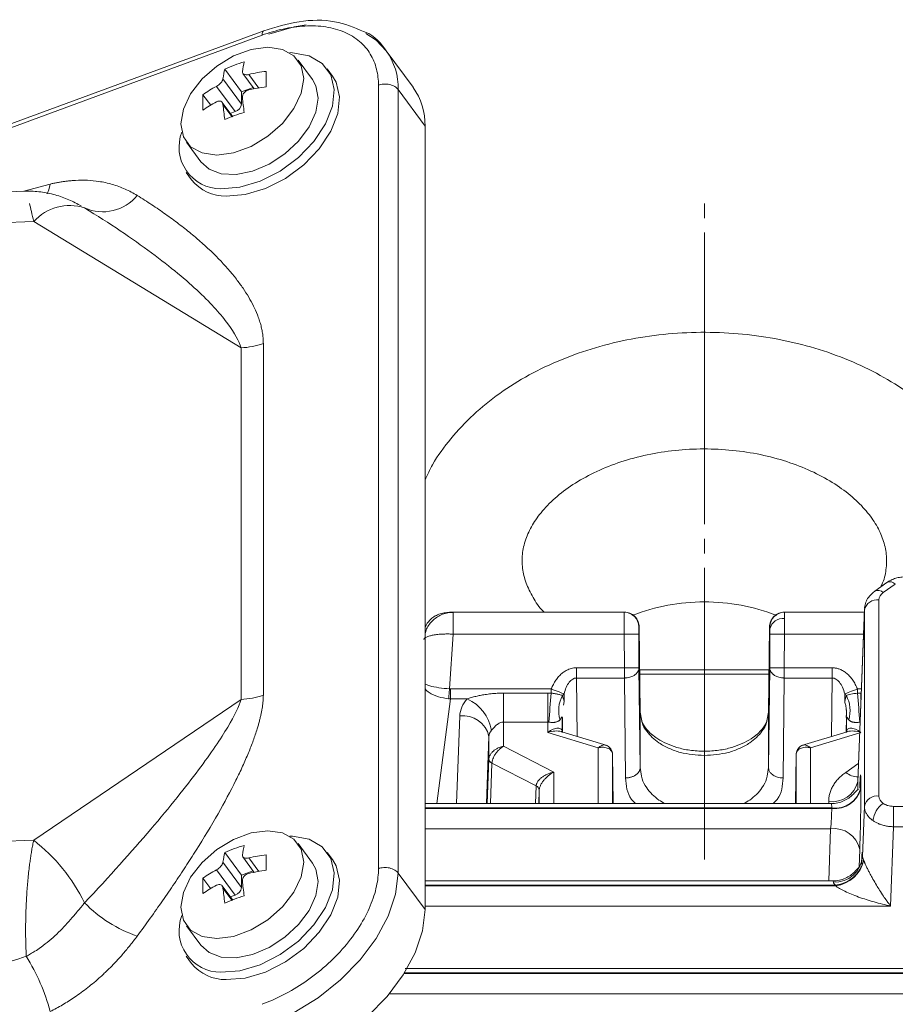
# Model space of a CAD drawing. Extents: x 0 to 1427, y 0 to 1009.
# Drawn here: x 543 to 603, y 752 to 819 of the extents above; entities that cross this region are included whole.
import ezdxf

# ---------------------------------------------------------------- set-up
doc = ezdxf.new("R2010")
doc.units = 0
doc.header["$MEASUREMENT"] = 0
doc.linetypes.add('CENTER', pattern=[23, 20, -1, 1, -1])
doc.layers.add('CEN', color=1, linetype='CENTER')
doc.layers.add('GAIKEI', color=4, linetype='CONTINUOUS')

msp = doc.modelspace()

# ---------------------------------------------------------------- linework, layer by layer
at = {"layer": 'CEN', "lineweight": 0}
msp.add_line((590.368, 761.451), (590.368, 806.616), dxfattribs=at)
at = {"layer": 'GAIKEI', "lineweight": 15}
for p, q in [((560.149, 818.301), (528.821, 806.769)), ((529.627, 806.798), (560.032, 817.99)), ((560.162, 818.305), (560.149, 818.301)), ((561.929, 816.8), (562.121, 816.795)), ((570.394, 814.418), (568.547, 816.927)), ((563.488, 814.944), (562.501, 816.285)), ((557.484, 815.672), (558.628, 814.117)), ((558.711, 815.375), (559.497, 814.308)), ((559.125, 815.303), (559.816, 814.364)), ((564.864, 815.183), (564.495, 815.685)), ((556.908, 814.486), (558.185, 812.751)), ((557.351, 815.003), (558.628, 813.268)), ((568.016, 814.564), (568.016, 760.824)), ((555.976, 813.914), (556.514, 813.184)), ((558.628, 814.117), (559.422, 814.409)), ((558.628, 813.268), (558.628, 814.117)), ((569.364, 814.264), (569.364, 760.523)), ((569.364, 814.264), (571.211, 811.755)), ((558.02, 812.404), (557.299, 813.384)), ((557.975, 812.388), (557.351, 813.236)), ((557.854, 812.63), (558.185, 812.751)), ((571.211, 811.755), (571.211, 758.015)), ((554.851, 810.652), (555.838, 809.311)), ((554.831, 808.57), (555.201, 808.069)), ((543.692, 807.292), (545.501, 807.783)), ((543.84, 807.297), (485.177, 805.235)), ((544.367, 805.209), (485.072, 803.125)), ((558.595, 796.554), (544.367, 805.209)), ((558.595, 796.554), (558.595, 772.437)), ((560.12, 796.846), (560.12, 772.73)), ((602.888, 780.454), (602.057, 779.867)), ((603.466, 780.345), (602.635, 779.758)), ((602.342, 765.805), (602.342, 779.258)), ((572.524, 778.342), (572.893, 778.413)), ((573.143, 778.388), (572.769, 778.377)), ((573.143, 778.413), (572.893, 778.413)), ((573.143, 778.413), (584.87, 778.413)), ((573.143, 776.913), (573.143, 778.413)), ((584.87, 778.413), (584.893, 778.413)), ((595.843, 778.413), (595.866, 778.413)), ((601.336, 778.413), (595.866, 778.413)), ((601.346, 778.679), (600.892, 766.748)), ((601.343, 778.57), (600.895, 766.81)), ((601.343, 765.116), (601.343, 778.57)), ((585.87, 777.419), (585.893, 777.419)), ((585.969, 771.535), (585.893, 777.425)), ((585.969, 771.534), (585.893, 777.425)), ((585.893, 777.419), (585.968, 771.564)), ((594.843, 777.425), (594.768, 771.535)), ((594.768, 771.564), (594.843, 777.419)), ((594.866, 777.419), (594.843, 777.419)), ((572.893, 773.153), (573.143, 776.913)), ((584.87, 776.913), (573.143, 776.913)), ((584.884, 774.604), (584.87, 776.913)), ((585.884, 774.61), (585.87, 776.919)), ((594.866, 776.919), (594.852, 774.61)), ((595.866, 776.913), (595.852, 774.604)), ((601.279, 776.913), (595.866, 776.913)), ((581.587, 774.604), (581.604, 774.604)), ((581.604, 774.604), (584.884, 774.604)), ((581.604, 773.903), (581.604, 774.604)), ((585.884, 774.61), (585.968, 767.757)), ((594.805, 774.463), (585.931, 774.463)), ((585.935, 774.17), (594.801, 774.17)), ((594.768, 767.757), (594.852, 774.61)), ((595.852, 774.604), (599.132, 774.604)), ((599.132, 774.604), (599.132, 773.903)), ((581.653, 769.891), (581.604, 773.903)), ((581.604, 773.903), (584.884, 773.903)), ((584.968, 767.05), (584.884, 773.903)), ((595.852, 773.903), (595.768, 767.052)), ((595.852, 773.903), (599.132, 773.903)), ((599.083, 769.891), (599.132, 773.903)), ((579.87, 773.15), (572.956, 773.15)), ((572.956, 773.15), (572.956, 772.468)), ((576.592, 772.865), (576.592, 770.88)), ((579.627, 772.865), (576.592, 772.865)), ((579.627, 770.88), (579.627, 772.865)), ((580.743, 772.283), (580.742, 772.811)), ((599.995, 772.811), (599.994, 772.283)), ((601.136, 773.15), (600.866, 773.15)), ((601.125, 772.865), (601.109, 772.865)), ((601.109, 772.865), (601.109, 772.46)), ((558.595, 772.437), (544.367, 762.782)), ((572.03, 765.289), (572.956, 772.468)), ((574.104, 772.468), (572.956, 772.468)), ((580.698, 772.038), (580.743, 772.283)), ((573.378, 765.289), (573.593, 771.299)), ((585.968, 767.757), (585.968, 771.563)), ((585.968, 771.563), (586.076, 770.964)), ((586.076, 770.964), (585.968, 771.563)), ((594.66, 770.964), (594.768, 771.563)), ((594.768, 771.563), (594.66, 770.964)), ((594.768, 771.563), (594.768, 767.757)), ((576.592, 770.88), (576.592, 769.218)), ((579.627, 770.88), (576.592, 770.88)), ((579.627, 770.88), (579.627, 770.175)), ((580.627, 771.184), (580.627, 770.206)), ((580.641, 770.202), (580.629, 771.171)), ((600.107, 771.171), (600.096, 770.202)), ((600.11, 771.184), (600.11, 770.206)), ((583.077, 769.114), (579.627, 770.175)), ((583.694, 769.263), (580.584, 770.22)), ((600.153, 770.22), (597.042, 769.263)), ((601.022, 770.148), (597.659, 769.114)), ((575.593, 769.898), (575.428, 765.289)), ((575.593, 769.898), (575.593, 768.349)), ((576.592, 769.218), (580.042, 767.45)), ((583.077, 765.289), (583.077, 769.114)), ((584.072, 768.696), (584.077, 768.645)), ((584.118, 765.289), (584.077, 768.645)), ((584.077, 768.645), (584.077, 765.289)), ((590.368, 768.878), (590.368, 768.585)), ((596.66, 768.645), (596.618, 765.289)), ((596.66, 768.645), (596.665, 768.696)), ((596.66, 765.289), (596.66, 768.645)), ((596.677, 768.742), (596.665, 768.696)), ((597.659, 769.114), (597.659, 765.289)), ((575.481, 765.289), (575.593, 768.349)), ((575.799, 768.063), (575.698, 765.289)), ((575.799, 768.063), (578.836, 766.507)), ((600.899, 768.02), (600.068, 767.433)), ((600.899, 768.02), (600.94, 767.991)), ((580.042, 767.45), (580.042, 765.289)), ((585.968, 767.757), (586.068, 767.173)), ((594.668, 767.173), (594.768, 767.757)), ((600.895, 766.81), (600.895, 766.244)), ((578.836, 766.507), (578.792, 765.289)), ((579.043, 766.221), (579.009, 765.289)), ((579.043, 765.289), (579.043, 766.221)), ((601.025, 766.35), (601.028, 766.428)), ((601.028, 766.428), (601.028, 766.389)), ((601.105, 766.373), (601.105, 766.336)), ((599.083, 765.289), (571.211, 765.289)), ((598.896, 765.432), (598.896, 765.289)), ((599.106, 764.996), (571.211, 764.996)), ((599.106, 764.959), (571.211, 764.959)), ((599.106, 764.996), (599.106, 764.959)), ((601.218, 761.665), (601.343, 765.116)), ((603.342, 765.098), (623.394, 765.098)), ((603.342, 763.703), (603.342, 765.098)), ((599.029, 763.564), (571.211, 763.564)), ((598.9, 759.985), (599.029, 763.564)), ((603.146, 758.261), (603.342, 763.703)), ((623.394, 763.703), (603.342, 763.703)), ((485.072, 760.698), (544.367, 762.782)), ((561.929, 763.06), (562.121, 763.055)), ((563.488, 761.203), (562.501, 762.544)), ((557.484, 761.931), (558.628, 760.377)), ((564.864, 761.443), (564.495, 761.945)), ((600.984, 760.925), (601.028, 762.15)), ((557.351, 761.263), (558.628, 759.528)), ((558.711, 761.635), (559.497, 760.568)), ((559.125, 761.563), (559.816, 760.624)), ((556.908, 760.746), (558.185, 759.011)), ((558.628, 760.377), (559.422, 760.669)), ((571.211, 758.015), (569.364, 760.523)), ((555.976, 760.174), (556.514, 759.444)), ((558.628, 759.528), (558.628, 760.377)), ((599.2, 759.985), (571.211, 759.985)), ((558.02, 758.664), (557.299, 759.644)), ((557.975, 758.648), (557.351, 759.495)), ((571.211, 759.693), (599.357, 759.693)), ((599.371, 759.656), (571.211, 759.656)), ((599.357, 759.693), (599.371, 759.656)), ((557.854, 758.89), (558.185, 759.011)), ((603.146, 758.261), (571.211, 758.261)), ((554.851, 756.912), (555.838, 755.571)), ((554.831, 754.83), (555.201, 754.328)), ((696.044, 753.975), (569.846, 753.975)), ((696.044, 753.646), (569.786, 753.646)), ((569.809, 753.682), (696.044, 753.682)), ((696.044, 752.25), (568.775, 752.25))]:
    msp.add_line(p, q, dxfattribs=at)
at = {"layer": 'GAIKEI', "lineweight": 0}
msp.add_line((574.619, 776.913), (585.782, 776.913), dxfattribs=at)
at = {"layer": 'GAIKEI', "lineweight": 15, "flags": 128}
for points in [[(560.494, 818.07), (562.225, 818.571), (563.061, 818.712)], [(560.149, 818.301), (560.11, 818.277), (560.068, 818.213), (560.041, 818.116), (560.032, 817.99)], [(567.153, 818.121), (567.869, 817.642), (568.547, 816.927)], [(554.463, 811.918), (554.633, 812.927), (555.131, 813.98), (555.917, 814.991), (556.926, 815.879), (558.076, 816.572), (559.276, 817.014), (560.426, 817.168), (561.435, 817.022), (562.22, 816.589), (562.719, 815.903), (562.889, 815.019)], [(562.121, 816.795), (563.259, 816.579), (564.152, 816.059), (564.739, 815.272), (564.98, 814.27), (564.859, 813.122), (564.384, 811.906), (563.587, 810.706), (562.523, 809.602), (561.263, 808.67), (559.895, 807.974), (558.511, 807.561), (557.206, 807.46)], [(564.864, 815.183), (565.108, 814.77), (565.349, 813.768), (565.228, 812.62), (564.753, 811.404), (563.956, 810.204), (562.892, 809.1), (561.633, 808.169), (560.265, 807.473), (558.881, 807.06), (557.575, 806.958)], [(562.889, 815.019), (562.719, 814.01), (562.22, 812.957), (561.435, 811.946), (560.426, 811.057), (559.276, 810.365), (558.076, 809.923), (556.926, 809.769), (555.917, 809.914), (555.131, 810.348), (554.633, 811.034), (554.463, 811.918)], [(563.488, 814.944), (563.72, 814.527), (563.876, 813.678)], [(563.876, 813.678), (563.72, 812.715), (563.263, 811.707), (562.539, 810.731), (561.601, 809.859), (560.52, 809.155), (559.376, 808.671), (558.252, 808.443), (557.233, 808.489), (556.395, 808.805), (555.838, 809.311)], [(545.501, 807.783), (545.399, 807.385), (545.29, 807.112)], [(585.87, 776.919), (585.85, 776.919), (585.792, 776.918), (585.699, 776.918), (585.575, 776.917), (585.424, 776.916), (585.251, 776.915), (585.064, 776.914), (584.87, 776.913)], [(595.866, 776.913), (595.672, 776.914), (595.485, 776.915), (595.313, 776.916), (595.161, 776.917), (595.037, 776.918), (594.944, 776.918), (594.887, 776.919), (594.866, 776.919)], [(581.587, 774.604), (581.588, 774.507), (581.589, 774.411), (581.59, 774.317), (581.592, 774.225), (581.593, 774.137), (581.594, 774.054), (581.595, 773.975), (581.596, 773.903)], [(572.83, 772.476), (572.836, 772.547), (572.843, 772.624), (572.851, 772.705), (572.859, 772.789), (572.867, 772.877), (572.875, 772.968), (572.884, 773.06), (572.893, 773.153)], [(580.742, 772.811), (580.682, 772.835), (580.604, 772.865), (580.509, 772.902), (580.399, 772.944), (580.278, 772.991), (580.147, 773.042), (580.01, 773.095), (579.87, 773.15)], [(599.995, 772.811), (600.055, 772.835), (600.133, 772.865), (600.228, 772.902), (600.337, 772.944), (600.458, 772.991), (600.589, 773.042), (600.726, 773.095), (600.866, 773.15)], [(554.463, 758.177), (554.633, 759.187), (555.131, 760.239), (555.917, 761.251), (556.926, 762.139), (558.076, 762.832), (559.276, 763.274), (560.426, 763.428), (561.435, 763.282), (562.22, 762.849), (562.719, 762.163), (562.889, 761.279)], [(562.121, 763.055), (563.259, 762.839), (564.152, 762.319), (564.739, 761.532), (564.98, 760.53), (564.859, 759.382), (564.384, 758.166), (563.587, 756.965), (562.523, 755.862), (561.263, 754.93), (559.895, 754.234), (558.511, 753.821), (557.206, 753.72)], [(562.889, 761.279), (562.719, 760.27), (562.22, 759.217), (561.435, 758.206), (560.426, 757.317), (559.276, 756.624), (558.076, 756.183), (556.926, 756.029), (555.917, 756.174), (555.131, 756.608), (554.633, 757.294), (554.463, 758.177)], [(564.864, 761.443), (565.108, 761.03), (565.349, 760.028), (565.228, 758.88), (564.753, 757.664), (563.956, 756.464), (562.892, 755.36), (561.633, 754.428), (560.265, 753.732), (558.881, 753.32), (557.575, 753.218)], [(563.488, 761.203), (563.72, 760.787), (563.876, 759.938)], [(569.364, 760.523), (569.194, 759.081), (568.689, 757.569), (567.869, 756.045), (566.766, 754.567), (565.422, 753.193), (563.889, 751.975), (562.225, 750.96), (560.494, 750.187)], [(563.876, 759.938), (563.72, 758.975), (563.263, 757.967), (562.539, 756.991), (561.601, 756.119), (560.52, 755.414), (559.376, 754.931), (558.252, 754.703), (557.233, 754.749), (556.395, 755.065), (555.838, 755.571)], [(571.211, 758.015), (571.041, 756.572), (570.536, 755.06), (569.716, 753.536), (568.613, 752.058), (567.269, 750.684), (565.736, 749.466), (564.072, 748.451), (562.341, 747.678)]]:
    msp.add_lwpolyline(points, dxfattribs=at)
at = {"layer": 'GAIKEI', "lineweight": 15}
for centre, radius, start, end in [((565.024, 814.389), 4.342, 358.34046, 35.76674), ((566.871, 811.88), 4.342, 358.34105, 35.76608), ((557.992, 813.366), 0.644, 287.43899, 351.29156), ((557.198, 810.322), 2.862, 158.89888, 270.1502), ((557.512, 809.916), 2.958, 218.63289, 271.22843), ((549.108, 808.926), 3.045, 245.79368, 320.82407), ((546.837, 802.992), 3.319, 72.05505, 138.0926), ((558.44, 801.486), 4.934, 271.8031, 289.90659), ((603.098, 779.981), 0.518, 44.7326, 113.8908), ((602.267, 779.394), 0.518, 44.71906, 113.97308), ((590.292, 765.843), 13.277, 89.673, 111.40556), ((590.445, 765.849), 13.271, 68.47066, 90.33002), ((602.222, 778.364), 0.903, 82.32306, 166.7975), ((584.87, 777.413), 1, 0.353, 89.99955), ((595.866, 777.413), 1, 90.00045, 179.647), ((595.744, 777.086), 0.896, 82.07568, 167.98259), ((558.44, 777.369), 4.934, 271.8031, 289.90659), ((642.278, 766.769), 62.705, 174.42507, 176.24666), ((582.596, 771.672), 2.22, 152.34879, 196.50096), ((580.168, 773.291), 0.748, 308.13818, 320.1368), ((600.569, 773.291), 0.748, 219.8632, 231.86182), ((598.141, 771.672), 2.22, 343.49904, 27.65121), ((538.458, 766.769), 62.705, 3.75334, 5.57493), ((572.923, 769.842), 2.879, 9.42336, 65.77061), ((573.821, 769.497), 1.816, 12.74281, 97.2155), ((575.933, 768.377), 0.341, 184.69115, 246.94397), ((600.954, 768.508), 1.393, 230.52703, 268.51337), ((599.137, 767.222), 1.806, 262.32342, 346.79738), ((578.702, 766.193), 0.341, 4.69083, 66.94405), ((599.347, 766.785), 1.806, 262.32331, 346.79746), ((599.347, 766.749), 1.806, 262.32331, 346.79746), ((602.222, 764.91), 0.903, 82.32306, 166.7975), ((603.627, 763.91), 1.712, 125.40574, 172.79069), ((599.253, 761.76), 1.818, 12.39089, 97.08034), ((536.613, 752.921), 12.544, 26.29935, 51.82229), ((599.297, 761.816), 1.927, 267.65989, 355.49662), ((599.129, 761.89), 2.21, 275.90839, 347.79891), ((599.114, 761.873), 2.232, 276.61471, 347.88769), ((557.992, 759.626), 0.644, 287.43917, 351.29139), ((554.389, 764.835), 9.113, 224.22791, 251.30369), ((557.198, 756.582), 2.862, 158.89884, 270.15028), ((531.504, 747.216), 14.507, 15.24513, 31.60074), ((557.512, 756.175), 2.958, 218.63284, 271.22858)]:
    msp.add_arc(centre, radius, start, end, dxfattribs=at)
for points, knots in [([(560.032, 817.99), (560.503, 818.163), (560.991, 818.309), (561.979, 818.527), (562.48, 818.599), (563.462, 818.65), (563.945, 818.63), (564.857, 818.49), (565.288, 818.371), (566.067, 818.036), (566.416, 817.822), (567.013, 817.314), (567.261, 817.021), (567.65, 816.38), (567.791, 816.034), (567.974, 815.313), (568.016, 814.939), (568.016, 814.564)], [0, 0, 0, 0, 0.125, 0.125, 0.25, 0.25, 0.375, 0.375, 0.5, 0.5, 0.625, 0.625, 0.75, 0.75, 0.875, 0.875, 1, 1, 1, 1]), ([(566.993, 818.244), (566.356, 818.514), (565.064, 819.063), (562.638, 819.047), (560.959, 818.544), (560.148, 818.301)], [0, 0, 0, 0, 0.333835, 0.678169, 1, 1, 1, 1]), ([(568.599, 816.855), (568.191, 817.409), (567.761, 817.993), (567.031, 818.232), (566.993, 818.244)], [0, 0, 0, 0, 0.9477, 1, 1, 1, 1]), ([(559.125, 815.303), (558.999, 815.273), (558.879, 815.276), (558.714, 815.347), (558.672, 815.413), (558.682, 815.493)], [0, 0, 0, 0, 0.5, 0.5, 1, 1, 1, 1]), ([(557.351, 815.003), (557.342, 814.924), (557.288, 814.822), (557.124, 814.63), (557.014, 814.542), (556.908, 814.486)], [0, 0, 0, 0, 0.5, 0.5, 1, 1, 1, 1]), ([(569.364, 814.264), (569.31, 814.337), (569.232, 814.41), (569.032, 814.533), (568.91, 814.582), (568.646, 814.641), (568.506, 814.65), (568.243, 814.631), (568.12, 814.603), (568.016, 814.564)], [0, 0, 0, 0, 0.25, 0.25, 0.5, 0.5, 0.75, 0.75, 1, 1, 1, 1]), ([(558.682, 813.725), (558.672, 813.831), (558.714, 813.948), (558.878, 814.139), (558.999, 814.212), (559.125, 814.242)], [0, 0, 0, 0, 0.5, 0.5, 1, 1, 1, 1]), ([(556.908, 813.426), (557.014, 813.482), (557.124, 813.494), (557.288, 813.423), (557.342, 813.341), (557.351, 813.236)], [0, 0, 0, 0, 0.5, 0.5, 1, 1, 1, 1]), ([(545.501, 807.783), (545.586, 807.802), (545.755, 807.841), (546.007, 807.89), (546.258, 807.933), (546.506, 807.969), (546.753, 807.999), (546.998, 808.022), (547.439, 808.051), (548.064, 808.054), (548.747, 807.988), (549.309, 807.884), (549.766, 807.767), (550.211, 807.621), (550.644, 807.445), (551.067, 807.241), (551.333, 807.083), (551.468, 807.003)], [0, 0, 0, 0, 0.035829, 0.071623, 0.107416, 0.143241, 0.179129, 0.215115, 0.251231, 0.375539, 0.500975, 0.580034, 0.660419, 0.742379, 0.826152, 0.911957, 1, 1, 1, 1]), ([(547.63, 806.279), (547.354, 806.429), (546.793, 806.734), (545.827, 807.066), (544.819, 807.286), (544.164, 807.292), (543.826, 807.295)], [0, 0, 0, 0, 0.235156, 0.477041, 0.730451, 1, 1, 1, 1]), ([(551.468, 807.003), (551.637, 806.897), (551.974, 806.687), (552.467, 806.366), (552.948, 806.043), (553.415, 805.718), (553.869, 805.39), (554.311, 805.06), (554.738, 804.728), (555.153, 804.393), (555.95, 803.724), (557.038, 802.717), (558.067, 801.55), (558.726, 800.65), (559.117, 800.038), (559.446, 799.435), (559.679, 798.917), (559.836, 798.487), (559.939, 798.149), (560.02, 797.817), (560.077, 797.49), (560.113, 797.169), (560.118, 796.952), (560.12, 796.846)], [0, 0, 0, 0, 0.042444, 0.084332, 0.125669, 0.166459, 0.206707, 0.246418, 0.285598, 0.324253, 0.362389, 0.512716, 0.649667, 0.706593, 0.760257, 0.810754, 0.858197, 0.884601, 0.909841, 0.933955, 0.956986, 0.978982, 1, 1, 1, 1]), ([(547.859, 806.149), (549.586, 805.089), (551.129, 804.047), (553.103, 802.581), (553.705, 802.109), (554.795, 801.205), (555.283, 800.773), (556.582, 799.545), (557.228, 798.818), (558.157, 797.552), (558.442, 797.012), (558.595, 796.554)], [0, 0, 0, 0, 0.25, 0.25, 0.375, 0.375, 0.5, 0.5, 0.75, 0.75, 1, 1, 1, 1]), ([(610.794, 780.845), (610.813, 780.968), (610.932, 781.742), (610.841, 783.19), (610.507, 785.134), (609.842, 787.016), (608.894, 788.81), (607.665, 790.497), (606.168, 792.056), (604.423, 793.465), (602.452, 794.699), (600.287, 795.737), (597.964, 796.563), (595.523, 797.163), (593.002, 797.528), (590.44, 797.655), (587.875, 797.542), (585.344, 797.188), (582.884, 796.597), (580.532, 795.772), (578.324, 794.723), (576.299, 793.457), (574.491, 791.994), (572.955, 790.349), (571.844, 788.84), (571.376, 787.84), (571.211, 787.488)], [0, 0, 0, 0, 0.007835, 0.049478, 0.090883, 0.132297, 0.174039, 0.216348, 0.259335, 0.302977, 0.347142, 0.391656, 0.436357, 0.481124, 0.525906, 0.570702, 0.615535, 0.660435, 0.70543, 0.750546, 0.795789, 0.841109, 0.886369, 0.931369, 0.97586, 1, 1, 1, 1]), ([(579.38, 778.413), (579.366, 778.426), (579.022, 778.76), (578.588, 779.449), (578.089, 780.445), (577.9, 781.272), (577.859, 781.918), (577.893, 782.576), (578.069, 783.38), (578.529, 784.381), (579.239, 785.383), (580.22, 786.365), (581.48, 787.29), (582.959, 788.094), (584.625, 788.752), (586.441, 789.242), (588.36, 789.544), (590.333, 789.649), (592.307, 789.552), (594.229, 789.256), (596.045, 788.774), (597.708, 788.126), (599.176, 787.339), (600.416, 786.447), (601.406, 785.488), (602.14, 784.496), (602.624, 783.497), (602.878, 782.488), (602.87, 781.478), (602.736, 780.696), (602.511, 780.246), (602.466, 780.156)], [0, 0, 0, 0, 0.001573, 0.038467, 0.076429, 0.116598, 0.138182, 0.156112, 0.197596, 0.235581, 0.27167, 0.310083, 0.347468, 0.384466, 0.42139, 0.458345, 0.495384, 0.532486, 0.569603, 0.606658, 0.643578, 0.680319, 0.716878, 0.753331, 0.789822, 0.826686, 0.864578, 0.904611, 0.948307, 0.989561, 1, 1, 1, 1]), ([(604.173, 780.845), (604.059, 780.84), (603.831, 780.831), (603.493, 780.753), (603.169, 780.632), (602.982, 780.514), (602.888, 780.454)], [0, 0, 0, 0, 0.244086, 0.492202, 0.744208, 1, 1, 1, 1]), ([(602.057, 779.867), (601.898, 779.73), (601.646, 779.511), (601.428, 779.099), (601.38, 778.854), (601.355, 778.726)], [0, 0, 0, 0, 0.447737, 0.712036, 1, 1, 1, 1]), ([(572.893, 778.413), (572.644, 778.384), (572.146, 778.327), (571.539, 777.947), (571.31, 777.577), (571.211, 777.417)], [0, 0, 0, 0, 0.360978, 0.723924, 1, 1, 1, 1]), ([(571.225, 776.929), (571.251, 777.045), (571.33, 777.404), (571.743, 777.899), (572.385, 778.33), (572.891, 778.385), (573.143, 778.413)], [0, 0, 0, 0, 0.137526, 0.428014, 0.715272, 1, 1, 1, 1]), ([(584.87, 776.913), (584.87, 776.954), (584.87, 777.037), (584.87, 777.16), (584.869, 777.281), (584.869, 777.4), (584.869, 777.516), (584.869, 777.627), (584.869, 777.734), (584.869, 777.835), (584.869, 777.93), (584.869, 778.017), (584.869, 778.098), (584.869, 778.17), (584.869, 778.233), (584.869, 778.288), (584.869, 778.333), (584.869, 778.368), (584.87, 778.394), (584.87, 778.41), (584.87, 778.412), (584.87, 778.413)], [0, 0, 0, 0, 0.052632, 0.105263, 0.157895, 0.210526, 0.263158, 0.31579, 0.368421, 0.421053, 0.473684, 0.526316, 0.578947, 0.631579, 0.68421, 0.736842, 0.789474, 0.842105, 0.894737, 0.947368, 1, 1, 1, 1]), ([(585.893, 777.419), (585.893, 777.536), (585.87, 777.663), (585.772, 777.908), (585.696, 778.025), (585.501, 778.219), (585.383, 778.295), (585.138, 778.391), (585.011, 778.413), (584.893, 778.413)], [0, 0, 0, 0, 0.25, 0.25, 0.5, 0.5, 0.75, 0.75, 1, 1, 1, 1]), ([(595.843, 778.413), (595.726, 778.413), (595.599, 778.391), (595.354, 778.295), (595.236, 778.219), (595.041, 778.025), (594.964, 777.908), (594.866, 777.663), (594.844, 777.536), (594.843, 777.419)], [0, 0, 0, 0, 0.25, 0.25, 0.5, 0.5, 0.75, 0.75, 1, 1, 1, 1]), ([(595.866, 778.413), (595.866, 778.412), (595.866, 778.41), (595.867, 778.395), (595.867, 778.372), (595.867, 778.34), (595.867, 778.29), (595.867, 778.214), (595.867, 778.106), (595.868, 778.017), (595.868, 777.973)], [0, 0, 0, 0, 0.102961, 0.204453, 0.304476, 0.40303, 0.500115, 0.668956, 0.835585, 1, 1, 1, 1]), ([(585.87, 777.419), (585.87, 777.418), (585.87, 777.416), (585.869, 777.403), (585.869, 777.379), (585.869, 777.337), (585.869, 777.275), (585.869, 777.199), (585.869, 777.112), (585.87, 777.018), (585.87, 776.952), (585.87, 776.919)], [0, 0, 0, 0, 0.084264, 0.167181, 0.250102, 0.373625, 0.500077, 0.623599, 0.750053, 0.872804, 1, 1, 1, 1]), ([(594.868, 777.272), (594.868, 777.287), (594.868, 777.317), (594.867, 777.353), (594.867, 777.386), (594.867, 777.413), (594.866, 777.417), (594.866, 777.419)], [0, 0, 0, 0, 0.167121, 0.332916, 0.500187, 0.748744, 1, 1, 1, 1]), ([(595.868, 777.973), (595.868, 777.945), (595.868, 777.889), (595.867, 777.797), (595.867, 777.699), (595.867, 777.596), (595.867, 777.466), (595.867, 777.305), (595.867, 777.112), (595.866, 776.98), (595.866, 776.913)], [0, 0, 0, 0, 0.098414, 0.197633, 0.297656, 0.398483, 0.500114, 0.662647, 0.829276, 1, 1, 1, 1]), ([(573.143, 776.913), (573.096, 776.915), (573.001, 776.919), (572.858, 776.922), (572.715, 776.923), (572.573, 776.921), (572.36, 776.914), (572.078, 776.893), (571.773, 776.851), (571.505, 776.79), (571.299, 776.716), (571.18, 776.639), (571.133, 776.582), (571.122, 776.554), (571.119, 776.545)], [0, 0, 0, 0, 0.046447, 0.093553, 0.141211, 0.189306, 0.237716, 0.361897, 0.495359, 0.613087, 0.755933, 0.886992, 0.966878, 1, 1, 1, 1]), ([(594.866, 776.919), (594.866, 776.941), (594.867, 776.984), (594.867, 777.048), (594.867, 777.121), (594.868, 777.199), (594.868, 777.248), (594.868, 777.272)], [0, 0, 0, 0, 0.167124, 0.332921, 0.500192, 0.748747, 1, 1, 1, 1]), ([(579.87, 773.15), (579.892, 773.203), (579.935, 773.309), (580.009, 773.462), (580.091, 773.608), (580.207, 773.79), (580.366, 773.998), (580.581, 774.21), (580.815, 774.38), (581.037, 774.492), (581.238, 774.559), (581.412, 774.595), (581.529, 774.601), (581.587, 774.604)], [0, 0, 0, 0, 0.07265, 0.143829, 0.213758, 0.282671, 0.41534, 0.541417, 0.661526, 0.777566, 0.852871, 0.926644, 1, 1, 1, 1]), ([(584.884, 774.604), (585.002, 774.605), (585.129, 774.605), (585.374, 774.607), (585.492, 774.608), (585.687, 774.609), (585.763, 774.609), (585.861, 774.61), (585.884, 774.61), (585.884, 774.61)], [0, 0, 0, 0, 0.25, 0.25, 0.5, 0.5, 0.75, 0.75, 1, 1, 1, 1]), ([(584.884, 773.903), (584.892, 773.903), (584.907, 773.903), (584.937, 773.904), (584.99, 773.907), (585.1, 773.918), (585.246, 773.949), (585.427, 774.013), (585.565, 774.09), (585.675, 774.176), (585.753, 774.257), (585.823, 774.359), (585.874, 774.479), (585.881, 774.565), (585.884, 774.61)], [0, 0, 0, 0, 0.014149, 0.028426, 0.057351, 0.116615, 0.240068, 0.34685, 0.499924, 0.572979, 0.661492, 0.763995, 0.878002, 1, 1, 1, 1]), ([(584.884, 773.903), (584.884, 773.993), (584.884, 774.104), (584.884, 774.347), (584.884, 774.478), (584.884, 774.604)], [0, 0, 0, 0, 0.5, 0.5, 1, 1, 1, 1]), ([(594.852, 774.61), (594.853, 774.61), (594.875, 774.61), (594.973, 774.609), (595.05, 774.609), (595.245, 774.608), (595.362, 774.607), (595.608, 774.605), (595.735, 774.605), (595.852, 774.604)], [0, 0, 0, 0, 0.25, 0.25, 0.5, 0.5, 0.75, 0.75, 1, 1, 1, 1]), ([(594.852, 774.61), (594.853, 774.587), (594.855, 774.543), (594.869, 774.477), (594.89, 774.415), (594.918, 774.357), (594.952, 774.303), (594.988, 774.255), (595.027, 774.212), (595.067, 774.174), (595.106, 774.141), (595.187, 774.081), (595.31, 774.013), (595.49, 773.949), (595.637, 773.918), (595.746, 773.907), (595.8, 773.904), (595.83, 773.903), (595.845, 773.903), (595.852, 773.903)], [0, 0, 0, 0, 0.061782, 0.122071, 0.180346, 0.236136, 0.289028, 0.338678, 0.38481, 0.427215, 0.465741, 0.500286, 0.653263, 0.760033, 0.883434, 0.942673, 0.971586, 0.985857, 1, 1, 1, 1]), ([(595.852, 773.903), (595.852, 773.986), (595.852, 774.091), (595.852, 774.331), (595.852, 774.467), (595.852, 774.604)], [0, 0, 0, 0, 0.5, 0.5, 1, 1, 1, 1]), ([(599.132, 774.604), (599.168, 774.603), (599.238, 774.602), (599.343, 774.589), (599.448, 774.569), (599.552, 774.541), (599.708, 774.487), (599.912, 774.387), (600.148, 774.216), (600.365, 774.003), (600.56, 773.751), (600.733, 773.465), (600.821, 773.256), (600.866, 773.15)], [0, 0, 0, 0, 0.044015, 0.08803, 0.132295, 0.177054, 0.222546, 0.338301, 0.458539, 0.584352, 0.717249, 0.855991, 1, 1, 1, 1]), ([(571.211, 773.483), (571.31, 773.443), (571.539, 773.352), (572.146, 773.229), (572.644, 773.178), (572.893, 773.153)], [0, 0, 0, 0, 0.276076, 0.639022, 1, 1, 1, 1]), ([(580.742, 772.811), (580.825, 773.14), (580.949, 773.417), (581.247, 773.798), (581.42, 773.901), (581.596, 773.903)], [0, 0, 0, 0, 0.5, 0.5, 1, 1, 1, 1]), ([(599.132, 773.903), (599.309, 773.904), (599.484, 773.803), (599.785, 773.421), (599.911, 773.142), (599.995, 772.811)], [0, 0, 0, 0, 0.5, 0.5, 1, 1, 1, 1]), ([(560.12, 772.73), (560.119, 772.665), (560.117, 772.534), (560.104, 772.331), (560.083, 772.12), (560.053, 771.9), (560.015, 771.673), (559.969, 771.437), (559.914, 771.193), (559.85, 770.94), (559.779, 770.68), (559.647, 770.239), (559.43, 769.6), (559.096, 768.747), (558.698, 767.838), (558.033, 766.447), (556.998, 764.52), (555.807, 762.545), (554.784, 760.952), (554.017, 759.797), (553.207, 758.619), (552.358, 757.417), (551.767, 756.611), (551.468, 756.203)], [0, 0, 0, 0, 0.012667, 0.025687, 0.039074, 0.052841, 0.066999, 0.08156, 0.096532, 0.111926, 0.127749, 0.144008, 0.191874, 0.242843, 0.297028, 0.354525, 0.491489, 0.641753, 0.710027, 0.779959, 0.851579, 0.924917, 1, 1, 1, 1]), ([(572.83, 772.476), (572.59, 772.515), (572.096, 772.596), (571.51, 772.853), (571.297, 773.069), (571.211, 773.156)], [0, 0, 0, 0, 0.35921, 0.742382, 1, 1, 1, 1]), ([(572.893, 773.153), (572.903, 773.152), (572.924, 773.15), (572.945, 773.15), (572.956, 773.15)], [0, 0, 0, 0, 0.499509, 1, 1, 1, 1]), ([(574.104, 772.468), (574.147, 772.483), (574.237, 772.514), (574.38, 772.559), (574.536, 772.603), (574.744, 772.656), (575.007, 772.713), (575.354, 772.774), (575.74, 772.824), (576.164, 772.858), (576.449, 772.862), (576.592, 772.865)], [0, 0, 0, 0, 0.056066, 0.116328, 0.180909, 0.249915, 0.372053, 0.49991, 0.664619, 0.831143, 1, 1, 1, 1]), ([(579.627, 772.865), (579.667, 772.864), (579.748, 772.864), (579.83, 772.862), (579.87, 772.861)], [0, 0, 0, 0, 0.500082, 1, 1, 1, 1]), ([(579.87, 772.861), (579.9, 772.858), (579.961, 772.852), (580.051, 772.841), (580.142, 772.827), (580.232, 772.81), (580.331, 772.788), (580.437, 772.761), (580.544, 772.729), (580.6, 772.712), (580.629, 772.703)], [0, 0, 0, 0, 0.094655, 0.191062, 0.290232, 0.392971, 0.499903, 0.653192, 0.819951, 1, 1, 1, 1]), ([(600.866, 772.861), (600.706, 772.847), (600.551, 772.821), (600.288, 772.76), (600.182, 772.725), (600.107, 772.703)], [0, 0, 0, 0, 0.5, 0.5, 1, 1, 1, 1]), ([(558.595, 772.437), (558.439, 771.96), (558.148, 771.339), (557.202, 769.743), (556.545, 768.766), (555.235, 767.011), (554.744, 766.378), (553.652, 765.02), (553.05, 764.294), (551.085, 761.992), (549.557, 760.287), (547.859, 758.479)], [0, 0, 0, 0, 0.25, 0.25, 0.5, 0.5, 0.625, 0.625, 0.75, 0.75, 1, 1, 1, 1]), ([(572.956, 772.468), (572.935, 772.469), (572.893, 772.47), (572.851, 772.474), (572.83, 772.476)], [0, 0, 0, 0, 0.500275, 1, 1, 1, 1]), ([(599.994, 772.283), (600.007, 772.24), (600.034, 772.157), (600.062, 772.036), (600.083, 771.925), (600.097, 771.824), (600.105, 771.732), (600.111, 771.621), (600.113, 771.486), (600.108, 771.367), (600.106, 771.305), (600.105, 771.287), (600.105, 771.278), (600.105, 771.255), (600.105, 771.224), (600.107, 771.192), (600.107, 771.179), (600.107, 771.171)], [0, 0, 0, 0, 0.104267, 0.199846, 0.286757, 0.365185, 0.435462, 0.49806, 0.623832, 0.748714, 0.779783, 0.795127, 0.802788, 0.810451, 0.872321, 0.929036, 1, 1, 1, 1]), ([(575.763, 770.314), (575.809, 770.367), (575.863, 770.43), (575.983, 770.558), (576.051, 770.625), (576.193, 770.74), (576.27, 770.791), (576.428, 770.861), (576.509, 770.88), (576.592, 770.88)], [0, 0, 0, 0, 0.25, 0.25, 0.5, 0.5, 0.75, 0.75, 1, 1, 1, 1]), ([(580.467, 771.042), (580.453, 771.026), (580.427, 770.994), (580.377, 770.954), (580.321, 770.922), (580.259, 770.897), (580.192, 770.878), (580.12, 770.865), (580.043, 770.857), (579.962, 770.855), (579.879, 770.857), (579.793, 770.863), (579.736, 770.87), (579.708, 770.874)], [0, 0, 0, 0, 0.123845, 0.239323, 0.346844, 0.446882, 0.539997, 0.626851, 0.708228, 0.785063, 0.858447, 0.929634, 1, 1, 1, 1]), ([(580.627, 771.184), (580.627, 771.191), (580.626, 771.205), (580.624, 771.22), (580.622, 771.23), (580.618, 771.236), (580.612, 771.237), (580.604, 771.234), (580.59, 771.218), (580.567, 771.185), (580.53, 771.125), (580.491, 771.074), (580.467, 771.042)], [0, 0, 0, 0, 0.03246, 0.067231, 0.105588, 0.148491, 0.196625, 0.250474, 0.359373, 0.500393, 0.695495, 1, 1, 1, 1]), ([(580.627, 771.184), (580.627, 771.187), (580.627, 771.195), (580.628, 771.195), (580.628, 771.187), (580.629, 771.177), (580.629, 771.171)], [0, 0, 0, 0, 0.213938, 0.499444, 0.741128, 1, 1, 1, 1]), ([(590.368, 768.878), (590.032, 768.892), (589.383, 768.92), (588.244, 769.176), (587.153, 769.669), (586.362, 770.367), (586.147, 770.798), (586.049, 770.995)], [0, 0, 0, 0, 0.159785, 0.309254, 0.576636, 0.805888, 1, 1, 1, 1]), ([(586.076, 770.964), (586.083, 770.924), (586.122, 770.675), (586.466, 770.136), (587.089, 769.52), (587.931, 769.062), (588.953, 768.688), (589.807, 768.626), (590.368, 768.585)], [0, 0, 0, 0, 0.02949, 0.18486, 0.425973, 0.575725, 0.721521, 1, 1, 1, 1]), ([(594.687, 770.995), (594.589, 770.798), (594.375, 770.367), (593.584, 769.669), (592.493, 769.176), (591.354, 768.92), (590.704, 768.892), (590.368, 768.878)], [0, 0, 0, 0, 0.194112, 0.423364, 0.690746, 0.840215, 1, 1, 1, 1]), ([(590.368, 768.585), (590.929, 768.626), (591.784, 768.688), (592.805, 769.062), (593.647, 769.52), (594.271, 770.136), (594.615, 770.675), (594.654, 770.924), (594.66, 770.964)], [0, 0, 0, 0, 0.278482, 0.424278, 0.574027, 0.815145, 0.970512, 1, 1, 1, 1]), ([(600.11, 771.184), (600.109, 771.187), (600.109, 771.194), (600.109, 771.194), (600.108, 771.188), (600.108, 771.177), (600.107, 771.171)], [0, 0, 0, 0, 0.240337, 0.485608, 0.738122, 1, 1, 1, 1]), ([(600.269, 771.042), (600.252, 771.064), (600.222, 771.104), (600.189, 771.153), (600.165, 771.19), (600.146, 771.217), (600.131, 771.234), (600.121, 771.238), (600.115, 771.231), (600.111, 771.215), (600.11, 771.194), (600.11, 771.184)], [0, 0, 0, 0, 0.215439, 0.382077, 0.500244, 0.638064, 0.750267, 0.828681, 0.89477, 0.9507, 1, 1, 1, 1]), ([(601.028, 770.874), (601.006, 770.871), (600.962, 770.865), (600.894, 770.859), (600.828, 770.856), (600.763, 770.855), (600.7, 770.857), (600.639, 770.863), (600.581, 770.871), (600.526, 770.883), (600.474, 770.898), (600.425, 770.918), (600.38, 770.942), (600.339, 770.97), (600.301, 771.004), (600.28, 771.029), (600.269, 771.042)], [0, 0, 0, 0, 0.055282, 0.110881, 0.167482, 0.225727, 0.286205, 0.349442, 0.415906, 0.486003, 0.560088, 0.638474, 0.721431, 0.8092, 0.901993, 1, 1, 1, 1]), ([(580.627, 770.169), (580.626, 770.261), (580.599, 770.334), (580.498, 770.433), (580.423, 770.459), (580.238, 770.46), (580.128, 770.435), (579.887, 770.338), (579.757, 770.265), (579.627, 770.175)], [0, 0, 0, 0, 0.25, 0.25, 0.5, 0.5, 0.75, 0.75, 1, 1, 1, 1]), ([(580.583, 770.216), (580.569, 770.221), (580.44, 770.272), (580.113, 770.282), (579.793, 770.211), (579.627, 770.175)], [0, 0, 0, 0, 0.052062, 0.508956, 1, 1, 1, 1]), ([(601.109, 770.175), (600.979, 770.265), (600.849, 770.338), (600.608, 770.435), (600.498, 770.46), (600.313, 770.459), (600.239, 770.433), (600.138, 770.334), (600.111, 770.261), (600.11, 770.169)], [0, 0, 0, 0, 0.25, 0.25, 0.5, 0.5, 0.75, 0.75, 1, 1, 1, 1]), ([(601.109, 770.175), (600.943, 770.211), (600.623, 770.282), (600.297, 770.272), (600.167, 770.221), (600.154, 770.216)], [0, 0, 0, 0, 0.491044, 0.947938, 1, 1, 1, 1]), ([(583.077, 769.114), (583.166, 769.173), (583.343, 769.29), (583.525, 769.335), (583.582, 769.292), (583.588, 769.288)], [0, 0, 0, 0, 0.475038, 0.943306, 1, 1, 1, 1]), ([(584.041, 768.809), (584.03, 768.858), (584.004, 768.984), (583.882, 769.132), (583.735, 769.242), (583.636, 769.279), (583.592, 769.295)], [0, 0, 0, 0, 0.205936, 0.53148, 0.795781, 1, 1, 1, 1]), ([(597.144, 769.295), (597.101, 769.279), (597.001, 769.242), (596.855, 769.132), (596.733, 768.984), (596.706, 768.858), (596.696, 768.809)], [0, 0, 0, 0, 0.204219, 0.46852, 0.794064, 1, 1, 1, 1]), ([(597.148, 769.288), (597.154, 769.292), (597.211, 769.335), (597.393, 769.29), (597.57, 769.173), (597.659, 769.114)], [0, 0, 0, 0, 0.056694, 0.524962, 1, 1, 1, 1]), ([(575.593, 768.349), (575.595, 768.373), (575.598, 768.423), (575.618, 768.5), (575.648, 768.579), (575.691, 768.659), (575.747, 768.74), (575.815, 768.818), (575.908, 768.907), (576.043, 769.008), (576.242, 769.117), (576.435, 769.186), (576.558, 769.211), (576.592, 769.218)], [0, 0, 0, 0, 0.064525, 0.131573, 0.200945, 0.272372, 0.345516, 0.419989, 0.49536, 0.613368, 0.756521, 0.932817, 1, 1, 1, 1]), ([(576.592, 769.218), (576.579, 769.21), (576.533, 769.183), (576.436, 769.116), (576.298, 769), (576.156, 768.851), (576.031, 768.688), (575.932, 768.523), (575.858, 768.355), (575.811, 768.199), (575.803, 768.107), (575.799, 768.063)], [0, 0, 0, 0, 0.033428, 0.11317, 0.243821, 0.386987, 0.505051, 0.636256, 0.763746, 0.885489, 1, 1, 1, 1]), ([(584.077, 768.645), (584.076, 768.667), (584.074, 768.71), (584.059, 768.772), (584.037, 768.831), (583.994, 768.908), (583.916, 768.995), (583.791, 769.074), (583.632, 769.13), (583.452, 769.155), (583.276, 769.15), (583.152, 769.131), (583.094, 769.118), (583.077, 769.114)], [0, 0, 0, 0, 0.057552, 0.116004, 0.175135, 0.234707, 0.358591, 0.491967, 0.61032, 0.75434, 0.885801, 0.966171, 1, 1, 1, 1]), ([(597.659, 769.114), (597.642, 769.118), (597.585, 769.131), (597.46, 769.15), (597.285, 769.155), (597.105, 769.13), (596.946, 769.074), (596.82, 768.995), (596.728, 768.891), (596.671, 768.775), (596.663, 768.688), (596.66, 768.645)], [0, 0, 0, 0, 0.033876, 0.114269, 0.245729, 0.389766, 0.508177, 0.641564, 0.76551, 0.884088, 1, 1, 1, 1]), ([(578.836, 766.507), (578.838, 766.529), (578.842, 766.573), (578.861, 766.642), (578.889, 766.712), (578.943, 766.809), (579.04, 766.933), (579.192, 767.071), (579.383, 767.201), (579.594, 767.311), (579.786, 767.383), (579.934, 767.426), (580.006, 767.442), (580.042, 767.45)], [0, 0, 0, 0, 0.052092, 0.1053, 0.159634, 0.215079, 0.332738, 0.464083, 0.584696, 0.735579, 0.870645, 0.934944, 1, 1, 1, 1]), ([(580.042, 767.45), (580.015, 767.435), (579.955, 767.402), (579.865, 767.344), (579.77, 767.278), (579.644, 767.179), (579.497, 767.047), (579.339, 766.871), (579.212, 766.696), (579.126, 766.539), (579.077, 766.413), (579.05, 766.312), (579.045, 766.251), (579.043, 766.221)], [0, 0, 0, 0, 0.058571, 0.12935, 0.196379, 0.264514, 0.411656, 0.536019, 0.667339, 0.785016, 0.858657, 0.93032, 1, 1, 1, 1]), ([(584.968, 767.05), (585.002, 767.05), (585.069, 767.052), (585.169, 767.064), (585.266, 767.082), (585.36, 767.106), (585.448, 767.137), (585.53, 767.172), (585.604, 767.212), (585.671, 767.254), (585.729, 767.299), (585.78, 767.344), (585.823, 767.39), (585.859, 767.436), (585.889, 767.48), (585.912, 767.523), (585.93, 767.563), (585.944, 767.602), (585.954, 767.638), (585.961, 767.671), (585.965, 767.702), (585.968, 767.73), (585.968, 767.748), (585.968, 767.757)], [0, 0, 0, 0, 0.064067, 0.12837, 0.192481, 0.255969, 0.318419, 0.379446, 0.438703, 0.495891, 0.550764, 0.603129, 0.652846, 0.699821, 0.744004, 0.78538, 0.823966, 0.859799, 0.892937, 0.923448, 0.951408, 0.976898, 1, 1, 1, 1]), ([(594.768, 767.757), (594.769, 767.739), (594.77, 767.702), (594.78, 767.641), (594.802, 767.571), (594.839, 767.492), (594.897, 767.408), (594.98, 767.32), (595.091, 767.236), (595.23, 767.16), (595.394, 767.1), (595.577, 767.061), (595.704, 767.055), (595.768, 767.052)], [0, 0, 0, 0, 0.046733, 0.102365, 0.167431, 0.242362, 0.327369, 0.422299, 0.526476, 0.638585, 0.756637, 0.878069, 1, 1, 1, 1]), ([(598.896, 765.432), (598.897, 765.479), (598.899, 765.571), (598.914, 765.71), (598.938, 765.848), (598.983, 766.03), (599.062, 766.255), (599.195, 766.517), (599.363, 766.768), (599.566, 767.006), (599.798, 767.231), (599.978, 767.365), (600.068, 767.433)], [0, 0, 0, 0, 0.062492, 0.124907, 0.187394, 0.250105, 0.375204, 0.500082, 0.624779, 0.750037, 0.875081, 1, 1, 1, 1]), ([(601.028, 766.428), (601.03, 766.465), (601.033, 766.54), (601.037, 766.644), (601.041, 766.74), (601.046, 766.829), (601.05, 766.909), (601.054, 766.982), (601.061, 767.1), (601.071, 767.223), (601.083, 767.27), (601.093, 767.208), (601.098, 767.061), (601.102, 766.895), (601.104, 766.745), (601.105, 766.573), (601.105, 766.44), (601.105, 766.373)], [0, 0, 0, 0, 0.036037, 0.071795, 0.107383, 0.142911, 0.178488, 0.214225, 0.250231, 0.375101, 0.500085, 0.62494, 0.749908, 0.812659, 0.874864, 0.937115, 1, 1, 1, 1]), ([(585.653, 765.289), (585.557, 765.383), (585.047, 765.887), (585.003, 766.528), (584.968, 767.05)], [0, 0, 0, 0, 0.187752, 1, 1, 1, 1]), ([(586.068, 767.173), (586.076, 767.114), (586.116, 766.835), (586.467, 766.253), (587.004, 765.655), (587.533, 765.367), (587.677, 765.289)], [0, 0, 0, 0, 0.077411, 0.371815, 0.828742, 1, 1, 1, 1]), ([(593.059, 765.289), (593.203, 765.367), (593.732, 765.655), (594.269, 766.253), (594.621, 766.835), (594.66, 767.114), (594.668, 767.173)], [0, 0, 0, 0, 0.171259, 0.628175, 0.922582, 1, 1, 1, 1]), ([(595.768, 767.052), (595.733, 766.531), (595.69, 765.889), (595.18, 765.384), (595.083, 765.289)], [0, 0, 0, 0, 0.810887, 1, 1, 1, 1]), ([(600.941, 766.261), (600.922, 766.26), (600.883, 766.258), (600.753, 766.108), (600.55, 765.893), (600.272, 765.659), (599.922, 765.458), (599.518, 765.316), (599.229, 765.298), (599.083, 765.289)], [0, 0, 0, 0, 0.129694, 0.268623, 0.404773, 0.544809, 0.691682, 0.84455, 1, 1, 1, 1]), ([(601.028, 762.15), (601.039, 762.43), (601.049, 762.762), (601.067, 763.481), (601.076, 763.868), (601.09, 764.641), (601.095, 765.026), (601.103, 765.737), (601.105, 766.063), (601.105, 766.336)], [0, 0, 0, 0, 0.25, 0.25, 0.5, 0.5, 0.75, 0.75, 1, 1, 1, 1]), ([(599.106, 764.996), (599.104, 765.073), (599.102, 765.228), (599.091, 765.312), (599.083, 765.287), (599.083, 765.287)], [0, 0, 0, 0, 0.493004, 0.986403, 1, 1, 1, 1]), ([(602.635, 765.305), (602.659, 765.289), (602.707, 765.257), (602.786, 765.216), (602.87, 765.181), (602.988, 765.141), (603.145, 765.106), (603.276, 765.101), (603.342, 765.098)], [0, 0, 0, 0, 0.126195, 0.250845, 0.375125, 0.500219, 0.747885, 1, 1, 1, 1]), ([(599.106, 764.959), (599.106, 764.777), (599.097, 764.523), (599.069, 764.008), (599.049, 763.751), (599.029, 763.564)], [0, 0, 0, 0, 0.5, 0.5, 1, 1, 1, 1]), ([(601.928, 764.125), (601.896, 764.148), (601.83, 764.197), (601.739, 764.277), (601.654, 764.364), (601.576, 764.458), (601.507, 764.558), (601.449, 764.663), (601.402, 764.773), (601.368, 764.886), (601.347, 765.001), (601.344, 765.078), (601.343, 765.116)], [0, 0, 0, 0, 0.089171, 0.181721, 0.277364, 0.375767, 0.476543, 0.579266, 0.683471, 0.788666, 0.894346, 1, 1, 1, 1]), ([(603.342, 763.703), (603.296, 763.704), (603.204, 763.706), (603.066, 763.718), (602.93, 763.735), (602.797, 763.76), (602.668, 763.79), (602.543, 763.825), (602.424, 763.866), (602.311, 763.911), (602.204, 763.96), (602.105, 764.012), (602.013, 764.067), (601.956, 764.106), (601.928, 764.125)], [0, 0, 0, 0, 0.088031, 0.176138, 0.264026, 0.351402, 0.437973, 0.52346, 0.607595, 0.690127, 0.770827, 0.84949, 0.925933, 1, 1, 1, 1]), ([(543.86, 754.818), (543.856, 754.898), (543.848, 755.059), (543.838, 755.305), (543.83, 755.555), (543.823, 755.809), (543.818, 756.066), (543.815, 756.326), (543.814, 756.589), (543.815, 756.855), (543.818, 757.123), (543.822, 757.393), (543.829, 757.664), (543.837, 757.936), (543.848, 758.209), (543.86, 758.482), (543.874, 758.755), (543.906, 759.282), (543.967, 760.067), (544.053, 760.851), (544.127, 761.409), (544.179, 761.76), (544.237, 762.109), (544.299, 762.454), (544.344, 762.672), (544.367, 762.782)], [0, 0, 0, 0, 0.030273, 0.060659, 0.091158, 0.121771, 0.152501, 0.183347, 0.214312, 0.245395, 0.276599, 0.307923, 0.33937, 0.37094, 0.402635, 0.434454, 0.4664, 0.498473, 0.620675, 0.748657, 0.795551, 0.844132, 0.894399, 0.946355, 1, 1, 1, 1]), ([(601.146, 761.125), (601.148, 761.165), (601.151, 761.246), (601.156, 761.356), (601.16, 761.459), (601.165, 761.553), (601.172, 761.68), (601.18, 761.816), (601.19, 761.921), (601.199, 761.959), (601.206, 761.933), (601.211, 761.867), (601.215, 761.784), (601.217, 761.704), (601.218, 761.665)], [0, 0, 0, 0, 0.049969, 0.099793, 0.149653, 0.199729, 0.250199, 0.375498, 0.500075, 0.624491, 0.749928, 0.833709, 0.916787, 1, 1, 1, 1]), ([(557.351, 761.263), (557.342, 761.184), (557.288, 761.082), (557.124, 760.89), (557.014, 760.802), (556.908, 760.746)], [0, 0, 0, 0, 0.5, 0.5, 1, 1, 1, 1]), ([(559.125, 761.563), (558.999, 761.533), (558.879, 761.536), (558.714, 761.606), (558.672, 761.673), (558.682, 761.753)], [0, 0, 0, 0, 0.5, 0.5, 1, 1, 1, 1]), ([(601.296, 761.405), (601.303, 761.386), (601.318, 761.349), (601.343, 761.288), (601.371, 761.222), (601.402, 761.151), (601.436, 761.076), (601.492, 760.954), (601.578, 760.775), (601.69, 760.553), (601.811, 760.327), (601.969, 760.041), (602.16, 759.712), (602.403, 759.32), (602.638, 758.963), (602.856, 758.651), (603.019, 758.428), (603.109, 758.309), (603.146, 758.261)], [0, 0, 0, 0, 0.019432, 0.039229, 0.059522, 0.080434, 0.102076, 0.124548, 0.183357, 0.251084, 0.310848, 0.375903, 0.500762, 0.609668, 0.750194, 0.860738, 0.943821, 1, 1, 1, 1]), ([(558.682, 759.985), (558.672, 760.091), (558.714, 760.208), (558.878, 760.399), (558.999, 760.472), (559.125, 760.502)], [0, 0, 0, 0, 0.5, 0.5, 1, 1, 1, 1]), ([(568.016, 760.824), (568.016, 760.449), (567.974, 760.045), (567.791, 759.189), (567.65, 758.739), (567.261, 757.812), (567.013, 757.336), (566.416, 756.389), (566.067, 755.918), (565.288, 755.009), (564.857, 754.573), (563.945, 753.761), (563.462, 753.386), (562.48, 752.714), (561.979, 752.417), (560.991, 751.908), (560.503, 751.695), (560.032, 751.522)], [0, 0, 0, 0, 0.125, 0.125, 0.25, 0.25, 0.375, 0.375, 0.5, 0.5, 0.625, 0.625, 0.75, 0.75, 0.875, 0.875, 1, 1, 1, 1]), ([(569.364, 760.523), (569.31, 760.597), (569.232, 760.67), (569.032, 760.793), (568.91, 760.842), (568.646, 760.901), (568.506, 760.91), (568.243, 760.891), (568.12, 760.863), (568.016, 760.824)], [0, 0, 0, 0, 0.25, 0.25, 0.5, 0.5, 0.75, 0.75, 1, 1, 1, 1]), ([(601.059, 760.958), (601.04, 760.957), (601.001, 760.955), (600.871, 760.806), (600.668, 760.591), (600.39, 760.356), (600.041, 760.155), (599.636, 760.013), (599.347, 759.995), (599.201, 759.985)], [0, 0, 0, 0, 0.12992, 0.268924, 0.405076, 0.545135, 0.691969, 0.844718, 1, 1, 1, 1]), ([(599.219, 759.891), (599.216, 759.929), (599.211, 759.984), (599.203, 759.977), (599.2, 759.974)], [0, 0, 0, 0, 0.69298, 1, 1, 1, 1]), ([(599.357, 759.693), (599.34, 759.708), (599.308, 759.738), (599.27, 759.782), (599.242, 759.822), (599.224, 759.859), (599.22, 759.88), (599.219, 759.891)], [0, 0, 0, 0, 0.21874, 0.425293, 0.622307, 0.812784, 1, 1, 1, 1]), ([(556.908, 759.686), (557.014, 759.742), (557.124, 759.753), (557.288, 759.683), (557.342, 759.601), (557.351, 759.495)], [0, 0, 0, 0, 0.5, 0.5, 1, 1, 1, 1]), ([(599.371, 759.656), (599.44, 759.598), (599.529, 759.536), (599.745, 759.406), (599.872, 759.338), (600.147, 759.205), (600.298, 759.137), (600.614, 759.007), (600.778, 758.943), (601.119, 758.82), (601.297, 758.76), (601.656, 758.645), (601.838, 758.591), (602.388, 758.436), (602.765, 758.342), (603.146, 758.261)], [0, 0, 0, 0, 0.125, 0.125, 0.25, 0.25, 0.375, 0.375, 0.5, 0.5, 0.625, 0.625, 0.75, 0.75, 1, 1, 1, 1]), ([(547.859, 758.479), (547.801, 758.409), (547.662, 758.242), (547.438, 757.974), (547.212, 757.706), (546.92, 757.366), (546.557, 756.958), (546.081, 756.459), (545.572, 755.984), (545.147, 755.642), (544.773, 755.371), (544.482, 755.176), (544.158, 754.979), (543.957, 754.87), (543.86, 754.818)], [0, 0, 0, 0, 0.052762, 0.125242, 0.198784, 0.250157, 0.37498, 0.500187, 0.625406, 0.750074, 0.793557, 0.874713, 0.939345, 1, 1, 1, 1]), ([(551.468, 756.203), (551.39, 756.099), (551.236, 755.892), (550.996, 755.587), (550.753, 755.288), (550.506, 754.997), (550.256, 754.713), (550.001, 754.436), (549.743, 754.166), (549.481, 753.903), (549.215, 753.647), (548.758, 753.226), (548.09, 752.663), (547.348, 752.122), (546.763, 751.74), (546.347, 751.487), (545.927, 751.249), (545.643, 751.103), (545.501, 751.031)], [0, 0, 0, 0, 0.051153, 0.101522, 0.151145, 0.200061, 0.248312, 0.295939, 0.342989, 0.389506, 0.435539, 0.481137, 0.621054, 0.758984, 0.819574, 0.879836, 0.939925, 1, 1, 1, 1])]:
    msp.add_open_spline(points, degree=3, knots=knots, dxfattribs=at)
for points in [[(558.814, 816.161), (558.348, 816.029), (557.904, 815.866), (557.484, 815.672)], [(558.682, 815.493), (558.712, 815.741), (558.756, 815.963), (558.814, 816.161)], [(557.484, 815.672), (557.425, 815.474), (557.381, 815.251), (557.351, 815.003)], [(560.322, 815.514), (559.915, 815.466), (559.516, 815.395), (559.125, 815.303)], [(560.322, 815.514), (560.311, 815.353), (560.305, 815.184), (560.305, 815.007)], [(556.908, 814.486), (556.576, 814.313), (556.265, 814.122), (555.976, 813.914)], [(560.322, 814.454), (560.311, 814.645), (560.305, 814.83), (560.305, 815.007)], [(555.976, 813.914), (555.964, 813.754), (555.959, 813.585), (555.959, 813.407)], [(559.125, 814.242), (559.516, 814.335), (559.915, 814.405), (560.322, 814.454)], [(555.959, 813.407), (555.959, 813.23), (555.964, 813.046), (555.976, 812.854)], [(555.976, 812.854), (556.265, 813.062), (556.576, 813.252), (556.908, 813.426)], [(557.351, 813.236), (557.381, 812.907), (557.425, 812.564), (557.484, 812.207)], [(558.814, 812.697), (558.756, 813.054), (558.712, 813.397), (558.682, 813.725)], [(557.484, 812.207), (557.904, 812.401), (558.348, 812.564), (558.814, 812.697)], [(544.084, 806.455), (544.164, 806.125), (544.259, 805.704), (544.367, 805.209)], [(602.342, 779.258), (602.342, 779.444), (602.45, 779.628), (602.635, 779.758)], [(581.596, 773.903), (581.598, 773.903), (581.601, 773.903), (581.604, 773.903)], [(579.87, 772.861), (579.87, 772.956), (579.87, 773.054), (579.87, 773.15)], [(580.743, 772.283), (580.716, 772.444), (580.678, 772.578), (580.629, 772.703)], [(600.107, 772.703), (600.059, 772.58), (600.021, 772.444), (599.994, 772.283)], [(600.866, 773.15), (600.866, 773.054), (600.866, 772.956), (600.866, 772.861)], [(601.109, 772.865), (601.028, 772.865), (600.947, 772.863), (600.866, 772.861)], [(574.104, 772.468), (573.787, 772.123), (573.608, 771.714), (573.593, 771.299)], [(579.627, 770.88), (579.654, 770.88), (579.681, 770.878), (579.708, 770.874)], [(575.593, 769.898), (575.598, 770.045), (575.657, 770.191), (575.763, 770.314)], [(602.635, 765.305), (602.45, 765.436), (602.342, 765.62), (602.342, 765.805)], [(557.484, 761.931), (557.425, 761.733), (557.381, 761.511), (557.351, 761.263)], [(558.814, 762.421), (558.348, 762.289), (557.904, 762.126), (557.484, 761.931)], [(558.682, 761.753), (558.712, 762), (558.756, 762.223), (558.814, 762.421)], [(560.322, 761.774), (559.915, 761.726), (559.516, 761.655), (559.125, 761.563)], [(560.322, 761.774), (560.311, 761.613), (560.305, 761.444), (560.305, 761.267)], [(560.322, 760.714), (560.311, 760.905), (560.305, 761.09), (560.305, 761.267)], [(601.289, 761.423), (601.244, 761.546), (601.221, 761.63), (601.218, 761.665)], [(601.296, 761.405), (601.294, 761.411), (601.291, 761.417), (601.289, 761.423)], [(556.908, 760.746), (556.576, 760.573), (556.265, 760.382), (555.976, 760.174)], [(559.125, 760.502), (559.516, 760.594), (559.915, 760.665), (560.322, 760.714)], [(555.976, 760.174), (555.964, 760.013), (555.959, 759.844), (555.959, 759.667)], [(558.814, 758.956), (558.756, 759.314), (558.712, 759.656), (558.682, 759.985)], [(555.959, 759.667), (555.959, 759.49), (555.964, 759.306), (555.976, 759.114)], [(555.976, 759.114), (556.265, 759.321), (556.576, 759.512), (556.908, 759.686)], [(557.351, 759.495), (557.381, 759.167), (557.425, 758.824), (557.484, 758.467)], [(557.484, 758.467), (557.904, 758.661), (558.348, 758.824), (558.814, 758.956)], [(543.86, 754.818), (541.123, 753.888), (538.179, 753.019), (535.234, 752.273)]]:
    msp.add_open_spline(points, degree=3, dxfattribs=at)

doc.saveas('drawing.dxf')
